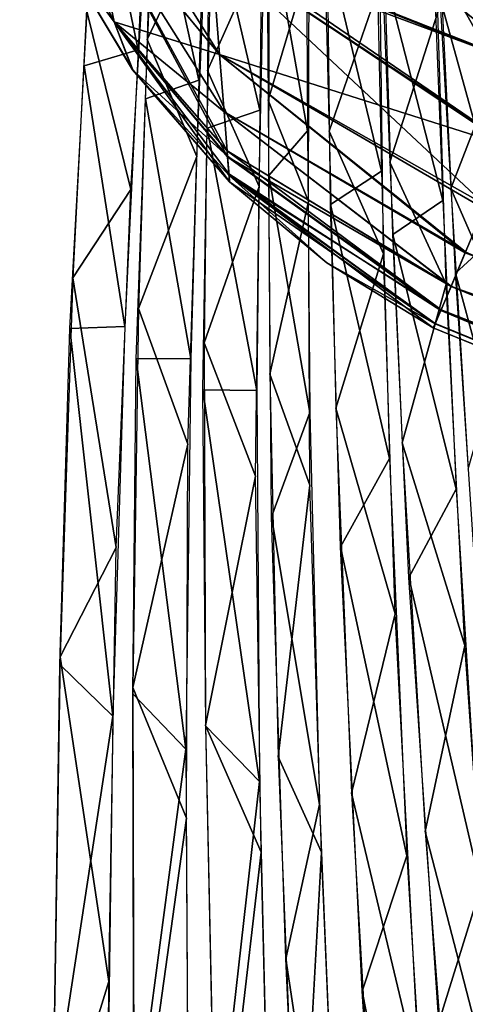
# Model space of a CAD drawing. Units: millimetres. Extents: x -482 to 139, y -1005 to 7.
# Drawn here: x -479 to -451, y -88 to -26 of the extents above; entities that cross this region are included whole.
import ezdxf

# ---------------------------------------------------------------- set-up
doc = ezdxf.new("R2010")
doc.units = ezdxf.units.MM
doc.header["$LTSCALE"] = 65.185185
for name, color, linetype in [('1', 7, 'CONTINUOUS'), ('104', 7, 'CONTINUOUS'), ('18', 7, 'CONTINUOUS'), ('2', 7, 'CONTINUOUS'), ('218', 7, 'CONTINUOUS'), ('219', 7, 'CONTINUOUS'), ('222', 7, 'CONTINUOUS'), ('223', 7, 'CONTINUOUS'), ('224', 7, 'CONTINUOUS'), ('3', 7, 'CONTINUOUS'), ('339', 7, 'CONTINUOUS'), ('341', 7, 'CONTINUOUS'), ('342', 7, 'CONTINUOUS'), ('345', 7, 'CONTINUOUS'), ('346', 7, 'CONTINUOUS'), ('350', 7, 'CONTINUOUS'), ('352', 7, 'CONTINUOUS'), ('353', 7, 'CONTINUOUS'), ('356', 7, 'CONTINUOUS'), ('357', 7, 'CONTINUOUS'), ('4', 7, 'CONTINUOUS'), ('5', 7, 'CONTINUOUS'), ('6', 7, 'CONTINUOUS'), ('7', 7, 'CONTINUOUS'), ('8', 7, 'CONTINUOUS'), ('87', 7, 'CONTINUOUS'), ('88', 7, 'CONTINUOUS'), ('89', 7, 'CONTINUOUS'), ('90', 7, 'CONTINUOUS'), ('91', 7, 'CONTINUOUS'), ('92', 7, 'CONTINUOUS'), ('93', 7, 'CONTINUOUS')]:
    doc.layers.add(name, color=color, linetype=linetype)

msp = doc.modelspace()

# ---------------------------------------------------------------- linework, layer by layer
at = {"layer": '1', "linetype": 'CONTINUOUS'}
for points in [[(-472.245, -36.588, 188.96), (-471.157, -18.112, 135.204), (-475.067, -25.161, 163.358), (-472.245, -36.588, 188.96)], [(-475.932, -42.199, 206.006), (-472.245, -36.588, 188.96), (-475.067, -25.161, 163.358), (-475.932, -42.199, 206.006)], [(-473.173, -59.359, 237.275), (-472.245, -36.588, 188.96), (-475.932, -42.199, 206.006), (-473.173, -59.359, 237.275)], [(-476.745, -66.297, 252.586), (-473.173, -59.359, 237.275), (-475.932, -42.199, 206.006), (-476.745, -66.297, 252.586)], [(-473.647, -86.947, 282.654), (-473.173, -59.359, 237.275), (-476.745, -66.297, 252.586), (-473.647, -86.947, 282.654)], [(-477.249, -98.609, 301.286), (-473.647, -86.947, 282.654), (-476.745, -66.297, 252.586), (-477.249, -98.609, 301.286)], [(-473.876, -123.047, 329.753), (-473.647, -86.947, 282.654), (-477.249, -98.609, 301.286), (-473.876, -123.047, 329.753)]]:
    msp.add_3dface(points, dxfattribs=at)
at = {"layer": '104', "linetype": 'CONTINUOUS'}
for points in [[(-409.247, -36.169, -57.148), (-479.319, -1.585, -57.148), (-458.197, -12.395, -14.264), (-409.247, -36.169, -57.148)], [(-455.634, -13.685, -8.89), (-409.247, -36.169, -57.148), (-458.197, -12.395, -14.264), (-455.634, -13.685, -8.89)], [(-455.643, -13.663), (-386.832, -45.676), (-455.636, -13.674, -4.445), (-455.643, -13.663)], [(-455.636, -13.674, -4.445), (-386.832, -45.676), (-455.634, -13.685, -8.89), (-455.636, -13.674, -4.445)], [(-386.832, -45.676), (-409.247, -36.169, -57.148), (-455.634, -13.685, -8.89), (-386.832, -45.676)]]:
    msp.add_3dface(points, dxfattribs=at)
at = {"layer": '18', "linetype": 'CONTINUOUS'}
for points in [[(-470.617, -5.977, 14.254), (-479.32, -1.585, 57.148), (-409.737, -35.948, 57.148), (-470.617, -5.977, 14.254)], [(-467.097, -7.816, 15.875), (-470.617, -5.977, 14.254), (-409.737, -35.948, 57.148), (-467.097, -7.816, 15.875)], [(-464.404, -9.211, 15.875), (-467.097, -7.816, 15.875), (-409.737, -35.948, 57.148), (-464.404, -9.211, 15.875)], [(-461.718, -10.596, 15.875), (-464.404, -9.211, 15.875), (-409.737, -35.948, 57.148), (-461.718, -10.596, 15.875)], [(-458.25, -12.368, 14.323), (-461.718, -10.596, 15.875), (-409.737, -35.948, 57.148), (-458.25, -12.368, 14.323)], [(-456.799, -13.097, 10.541), (-458.25, -12.368, 14.323), (-409.737, -35.948, 57.148), (-456.799, -13.097, 10.541)], [(-456.798, -13.094, 8.89), (-456.799, -13.097, 10.541), (-409.737, -35.948, 57.148), (-456.798, -13.094, 8.89)], [(-456.215, -13.39, 8.89), (-456.798, -13.094, 8.89), (-409.737, -35.948, 57.148), (-456.215, -13.39, 8.89)], [(-455.634, -13.685, 8.89), (-456.215, -13.39, 8.89), (-409.737, -35.948, 57.148), (-455.634, -13.685, 8.89)], [(-455.643, -13.663), (-455.636, -13.674, 4.445), (-409.737, -35.948, 57.148), (-455.643, -13.663)], [(-386.028, -46.013), (-455.643, -13.663), (-409.737, -35.948, 57.148), (-386.028, -46.013)], [(-455.636, -13.674, 4.445), (-455.634, -13.685, 8.89), (-409.737, -35.948, 57.148), (-455.636, -13.674, 4.445)]]:
    msp.add_3dface(points, dxfattribs=at)
at = {"layer": '2', "linetype": 'CONTINUOUS'}
for points in [[(-471.212, -27.043, 162.833), (-467.436, -19.14, 131.913), (-470.834, -13, 115.788), (-471.212, -27.043, 162.833)], [(-468.054, -34.477, 178.227), (-467.436, -19.14, 131.913), (-471.212, -27.043, 162.833), (-468.054, -34.477, 178.227)], [(-471.757, -44.156, 205.356), (-468.054, -34.477, 178.227), (-471.212, -27.043, 162.833), (-471.757, -44.156, 205.356)], [(-468.618, -52.775, 219.962), (-468.054, -34.477, 178.227), (-471.757, -44.156, 205.356), (-468.618, -52.775, 219.962)], [(-472.122, -68.255, 251.632), (-468.618, -52.775, 219.962), (-471.757, -44.156, 205.356), (-472.122, -68.255, 251.632)], [(-468.706, -76.563, 262.597), (-468.618, -52.775, 219.962), (-472.122, -68.255, 251.632), (-468.706, -76.563, 262.597)], [(-472.033, -100.507, 299.97), (-468.706, -76.563, 262.597), (-472.122, -68.255, 251.632), (-472.033, -100.507, 299.97)], [(-468.515, -108.926, 308.859), (-468.706, -76.563, 262.597), (-472.033, -100.507, 299.97), (-468.515, -108.926, 308.859)]]:
    msp.add_3dface(points, dxfattribs=at)
at = {"layer": '218', "linetype": 'CONTINUOUS'}
for points in [[(-450.941, -40.552, -39.124), (-354.335, -82.602, -30.925), (-451.858, -42.73, -31.027), (-450.941, -40.552, -39.124)], [(-451.858, -42.73, -31.027), (-354.335, -82.602, -30.925), (-452.496, -44.228, -21.73), (-451.858, -42.73, -31.027)], [(-452.496, -44.228, -21.73), (-354.943, -85.265, -15.789), (-452.878, -45.105, -11.257), (-452.496, -44.228, -21.73)], [(-354.335, -82.602, -30.925), (-354.943, -85.265, -15.789), (-452.496, -44.228, -21.73), (-354.335, -82.602, -30.925)], [(-452.878, -45.105, -11.257), (-351.817, -86.926, 0), (-453.004, -45.368), (-452.878, -45.105, -11.257)], [(-354.943, -85.265, -15.789), (-351.817, -86.926, 0), (-452.878, -45.105, -11.257), (-354.943, -85.265, -15.789)]]:
    msp.add_3dface(points, dxfattribs=at)
at = {"layer": '219', "linetype": 'CONTINUOUS'}
for points in [[(-468.246, -7.396, -55.245), (-409.518, -36.041, -55.245), (-467.899, -11.69, -55.245), (-468.246, -7.396, -55.245)], [(-467.899, -11.69, -55.245), (-409.518, -36.041, -55.245), (-455.944, -17.781, -55.245), (-467.899, -11.69, -55.245)], [(-409.518, -36.041, -55.245), (-443.887, -23.663, -55.245), (-455.944, -17.781, -55.245), (-409.518, -36.041, -55.245)]]:
    msp.add_3dface(points, dxfattribs=at)
at = {"layer": '222', "linetype": 'CONTINUOUS'}
for points in [[(-473.303, -25.922, -22.245), (-478.464, -15.571, -22.147), (-474.987, -17.892, -44.012), (-473.303, -25.922, -22.245)], [(-473.303, -25.922, -22.245), (-476.84, -21.091, 0), (-478.464, -15.571, -22.147), (-473.303, -25.922, -22.245)], [(-466.604, -27.983, -44.012), (-473.303, -25.922, -22.245), (-474.987, -17.892, -44.012), (-466.604, -27.983, -44.012)], [(-472.136, -28.961, 0), (-476.84, -21.091, 0), (-473.303, -25.922, -22.245), (-472.136, -28.961, 0)], [(-466.122, -34.118, -24.726), (-473.303, -25.922, -22.245), (-466.317, -31.641, -35.16), (-466.122, -34.118, -24.726)], [(-473.303, -25.922, -22.245), (-466.604, -27.983, -44.012), (-466.317, -31.641, -35.16), (-473.303, -25.922, -22.245)], [(-466.095, -34.465, -22.632), (-473.303, -25.922, -22.245), (-466.122, -34.118, -24.726), (-466.095, -34.465, -22.632)], [(-466.095, -34.465, -22.632), (-472.136, -28.961, 0), (-473.303, -25.922, -22.245), (-466.095, -34.465, -22.632)], [(-465.999, -35.679, -11.738), (-472.136, -28.961, 0), (-466.095, -34.465, -22.632), (-465.999, -35.679, -11.738)], [(-465.966, -36.088, 0), (-472.136, -28.961, 0), (-465.999, -35.679, -11.738), (-465.966, -36.088, 0)]]:
    msp.add_3dface(points, dxfattribs=at)
at = {"layer": '223', "linetype": 'CONTINUOUS'}
for points in [[(-446.175, -29.144, -54.168), (-467.899, -11.69, -55.245), (-455.944, -17.781, -55.245), (-446.175, -29.144, -54.168)], [(-467.899, -11.69, -55.245), (-446.175, -29.144, -54.168), (-467.176, -20.745, -52.488), (-467.899, -11.69, -55.245)], [(-443.887, -23.663, -55.245), (-446.175, -29.144, -54.168), (-455.944, -17.781, -55.245), (-443.887, -23.663, -55.245)], [(-446.175, -29.144, -54.168), (-448.11, -33.781, -51.005), (-467.176, -20.745, -52.488), (-446.175, -29.144, -54.168)], [(-467.176, -20.745, -52.488), (-448.11, -33.781, -51.005), (-467.14, -21.199, -52.168), (-467.176, -20.745, -52.488)], [(-448.11, -33.781, -51.005), (-449.69, -37.564, -45.935), (-467.14, -21.199, -52.168), (-448.11, -33.781, -51.005)], [(-449.69, -37.564, -45.935), (-466.604, -27.983, -44.012), (-467.14, -21.199, -52.168), (-449.69, -37.564, -45.935)], [(-466.604, -27.983, -44.012), (-450.941, -40.552, -39.124), (-466.317, -31.641, -35.16), (-466.604, -27.983, -44.012)], [(-449.69, -37.564, -45.935), (-450.941, -40.552, -39.124), (-466.604, -27.983, -44.012), (-449.69, -37.564, -45.935)], [(-451.858, -42.73, -31.027), (-466.122, -34.118, -24.726), (-466.317, -31.641, -35.16), (-451.858, -42.73, -31.027)], [(-450.941, -40.552, -39.124), (-451.858, -42.73, -31.027), (-466.317, -31.641, -35.16), (-450.941, -40.552, -39.124)], [(-452.496, -44.228, -21.73), (-466.095, -34.465, -22.632), (-466.122, -34.118, -24.726), (-452.496, -44.228, -21.73)], [(-451.858, -42.73, -31.027), (-452.496, -44.228, -21.73), (-466.122, -34.118, -24.726), (-451.858, -42.73, -31.027)], [(-452.496, -44.228, -21.73), (-465.999, -35.679, -11.738), (-466.095, -34.465, -22.632), (-452.496, -44.228, -21.73)], [(-465.966, -36.088, 0), (-465.999, -35.679, -11.738), (-459.781, -41.251, 0), (-465.966, -36.088, 0)], [(-465.999, -35.679, -11.738), (-453.004, -45.368), (-459.781, -41.251, 0), (-465.999, -35.679, -11.738)], [(-452.878, -45.105, -11.257), (-453.004, -45.368), (-465.999, -35.679, -11.738), (-452.878, -45.105, -11.257)], [(-452.496, -44.228, -21.73), (-452.878, -45.105, -11.257), (-465.999, -35.679, -11.738), (-452.496, -44.228, -21.73)]]:
    msp.add_3dface(points, dxfattribs=at)
at = {"layer": '224', "linetype": 'CONTINUOUS'}
msp.add_3dface([(-466.604, -27.983, -44.012), (-474.987, -17.892, -44.012), (-467.14, -21.199, -52.168), (-466.604, -27.983, -44.012)], dxfattribs=at)
at = {"layer": '3', "linetype": 'CONTINUOUS'}
for points in [[(-467.362, -29.001, 162.576), (-463.752, -20.939, 131.415), (-467.236, -14.834, 115.516), (-467.362, -29.001, 162.576)], [(-464.088, -36.386, 177.72), (-463.752, -20.939, 131.415), (-467.362, -29.001, 162.576), (-464.088, -36.386, 177.72)], [(-467.581, -46.336, 205.233), (-464.088, -36.386, 177.72), (-467.362, -29.001, 162.576), (-467.581, -46.336, 205.233)], [(-464.307, -54.817, 219.434), (-464.088, -36.386, 177.72), (-467.581, -46.336, 205.233), (-464.307, -54.817, 219.434)], [(-467.493, -70.673, 251.499), (-464.307, -54.817, 219.434), (-467.581, -46.336, 205.233), (-467.493, -70.673, 251.499)], [(-463.954, -78.728, 261.957), (-464.307, -54.817, 219.434), (-467.493, -70.673, 251.499), (-463.954, -78.728, 261.957)], [(-466.798, -103.151, 299.689), (-463.954, -78.728, 261.957), (-467.493, -70.673, 251.499), (-466.798, -103.151, 299.689)], [(-463.161, -111.194, 308.01), (-463.954, -78.728, 261.957), (-466.798, -103.151, 299.689), (-463.161, -111.194, 308.01)]]:
    msp.add_3dface(points, dxfattribs=at)
at = {"layer": '339', "linetype": 'CONTINUOUS'}
for points in [[(-450.964, -40.608, 38.96), (-353.147, -77.57, 43.715), (-449.78, -37.781, 45.547), (-450.964, -40.608, 38.96)], [(-451.866, -42.748, 30.942), (-353.147, -77.57, 43.715), (-450.964, -40.608, 38.96), (-451.866, -42.748, 30.942)], [(-452.514, -44.271, 21.363), (-354.337, -82.609, 30.896), (-451.866, -42.748, 30.942), (-452.514, -44.271, 21.363)], [(-354.337, -82.609, 30.896), (-353.147, -77.57, 43.715), (-451.866, -42.748, 30.942), (-354.337, -82.609, 30.896)], [(-452.89, -45.131, 10.719), (-354.944, -85.266, 15.773), (-452.514, -44.271, 21.363), (-452.89, -45.131, 10.719)], [(-354.944, -85.266, 15.773), (-354.337, -82.609, 30.896), (-452.514, -44.271, 21.363), (-354.944, -85.266, 15.773)], [(-453.004, -45.368), (-354.944, -85.266, 15.773), (-452.89, -45.131, 10.719), (-453.004, -45.368)], [(-349.207, -87.766), (-354.944, -85.266, 15.773), (-453.004, -45.368), (-349.207, -87.766)]]:
    msp.add_3dface(points, dxfattribs=at)
at = {"layer": '341', "linetype": 'CONTINUOUS'}
for points in [[(-446.139, -29.057, 54.203), (-443.886, -23.664, 55.245), (-467.177, -20.74, 52.491), (-446.139, -29.057, 54.203)], [(-467.14, -21.199, 52.167), (-446.139, -29.057, 54.203), (-467.177, -20.74, 52.491), (-467.14, -21.199, 52.167)], [(-448.14, -33.853, 50.932), (-446.139, -29.057, 54.203), (-467.14, -21.199, 52.167), (-448.14, -33.853, 50.932)], [(-466.604, -27.983, 44.012), (-448.14, -33.853, 50.932), (-467.14, -21.199, 52.167), (-466.604, -27.983, 44.012)], [(-450.964, -40.608, 38.96), (-449.78, -37.781, 45.547), (-466.604, -27.983, 44.012), (-450.964, -40.608, 38.96)], [(-466.317, -31.641, 35.162), (-450.964, -40.608, 38.96), (-466.604, -27.983, 44.012), (-466.317, -31.641, 35.162)], [(-449.78, -37.781, 45.547), (-448.14, -33.853, 50.932), (-466.604, -27.983, 44.012), (-449.78, -37.781, 45.547)], [(-451.866, -42.748, 30.942), (-450.964, -40.608, 38.96), (-466.317, -31.641, 35.162), (-451.866, -42.748, 30.942)], [(-466.122, -34.118, 24.729), (-451.866, -42.748, 30.942), (-466.317, -31.641, 35.162), (-466.122, -34.118, 24.729)], [(-466.093, -34.497, 22.423), (-451.866, -42.748, 30.942), (-466.122, -34.118, 24.729), (-466.093, -34.497, 22.423)], [(-452.514, -44.271, 21.363), (-451.866, -42.748, 30.942), (-466.093, -34.497, 22.423), (-452.514, -44.271, 21.363)], [(-466.006, -35.589, 12.925), (-452.514, -44.271, 21.363), (-466.093, -34.497, 22.423), (-466.006, -35.589, 12.925)], [(-452.89, -45.131, 10.719), (-452.514, -44.271, 21.363), (-466.006, -35.589, 12.925), (-452.89, -45.131, 10.719)], [(-465.966, -36.088, 0), (-452.89, -45.131, 10.719), (-466.006, -35.589, 12.925), (-465.966, -36.088, 0)], [(-459.779, -41.252, 0), (-452.89, -45.131, 10.719), (-465.966, -36.088, 0), (-459.779, -41.252, 0)], [(-453.004, -45.368), (-452.89, -45.131, 10.719), (-459.779, -41.252, 0), (-453.004, -45.368)]]:
    msp.add_3dface(points, dxfattribs=at)
at = {"layer": '342', "linetype": 'CONTINUOUS'}
for points in [[(-478.464, -15.571, 22.147), (-476.84, -21.091, 0), (-473.303, -25.922, 22.245), (-478.464, -15.571, 22.147)], [(-478.464, -15.571, 22.147), (-473.303, -25.922, 22.245), (-475.008, -17.854, 44.012), (-478.464, -15.571, 22.147)], [(-466.093, -34.497, 22.423), (-466.122, -34.118, 24.729), (-475.008, -17.854, 44.012), (-466.093, -34.497, 22.423)], [(-473.303, -25.922, 22.245), (-466.093, -34.497, 22.423), (-475.008, -17.854, 44.012), (-473.303, -25.922, 22.245)], [(-466.122, -34.118, 24.729), (-466.317, -31.641, 35.162), (-475.008, -17.854, 44.012), (-466.122, -34.118, 24.729)], [(-466.317, -31.641, 35.162), (-466.604, -27.983, 44.012), (-475.008, -17.854, 44.012), (-466.317, -31.641, 35.162)], [(-476.84, -21.091, 0), (-472.125, -28.976, 0), (-473.303, -25.922, 22.245), (-476.84, -21.091, 0)], [(-465.966, -36.088, 0), (-466.006, -35.589, 12.925), (-473.303, -25.922, 22.245), (-465.966, -36.088, 0)], [(-472.125, -28.976, 0), (-465.966, -36.088, 0), (-473.303, -25.922, 22.245), (-472.125, -28.976, 0)], [(-466.006, -35.589, 12.925), (-466.093, -34.497, 22.423), (-473.303, -25.922, 22.245), (-466.006, -35.589, 12.925)]]:
    msp.add_3dface(points, dxfattribs=at)
at = {"layer": '345', "linetype": 'CONTINUOUS'}
msp.add_3dface([(-468.246, -7.396, 55.245), (-443.886, -23.664, 55.245), (-410.639, -35.535, 55.245), (-468.246, -7.396, 55.245)], dxfattribs=at)
at = {"layer": '346', "linetype": 'CONTINUOUS'}
for points in [[(-466.604, -27.983, 44.012), (-467.14, -21.199, 52.167), (-475.503, -13.68, 49.448), (-466.604, -27.983, 44.012)], [(-475.008, -17.854, 44.012), (-466.604, -27.983, 44.012), (-475.503, -13.68, 49.448), (-475.008, -17.854, 44.012)]]:
    msp.add_3dface(points, dxfattribs=at)
at = {"layer": '350', "linetype": 'CONTINUOUS'}
for points in [[(-450.964, -40.608, 38.96), (-353.147, -77.57, 43.715), (-449.78, -37.781, 45.547), (-450.964, -40.608, 38.96)], [(-451.866, -42.748, 30.942), (-353.147, -77.57, 43.715), (-450.964, -40.608, 38.96), (-451.866, -42.748, 30.942)], [(-452.514, -44.271, 21.363), (-354.337, -82.609, 30.896), (-451.866, -42.748, 30.942), (-452.514, -44.271, 21.363)], [(-354.337, -82.609, 30.896), (-353.147, -77.57, 43.715), (-451.866, -42.748, 30.942), (-354.337, -82.609, 30.896)], [(-452.89, -45.131, 10.719), (-354.944, -85.266, 15.773), (-452.514, -44.271, 21.363), (-452.89, -45.131, 10.719)], [(-354.944, -85.266, 15.773), (-354.337, -82.609, 30.896), (-452.514, -44.271, 21.363), (-354.944, -85.266, 15.773)], [(-453.004, -45.368), (-354.944, -85.266, 15.773), (-452.89, -45.131, 10.719), (-453.004, -45.368)], [(-349.207, -87.766), (-354.944, -85.266, 15.773), (-453.004, -45.368), (-349.207, -87.766)]]:
    msp.add_3dface(points, dxfattribs=at)
at = {"layer": '352', "linetype": 'CONTINUOUS'}
for points in [[(-446.139, -29.057, 54.203), (-443.886, -23.664, 55.245), (-467.177, -20.74, 52.491), (-446.139, -29.057, 54.203)], [(-467.14, -21.199, 52.167), (-446.139, -29.057, 54.203), (-467.177, -20.74, 52.491), (-467.14, -21.199, 52.167)], [(-448.14, -33.853, 50.932), (-446.139, -29.057, 54.203), (-467.14, -21.199, 52.167), (-448.14, -33.853, 50.932)], [(-466.604, -27.983, 44.012), (-448.14, -33.853, 50.932), (-467.14, -21.199, 52.167), (-466.604, -27.983, 44.012)], [(-450.964, -40.608, 38.96), (-449.78, -37.781, 45.547), (-466.604, -27.983, 44.012), (-450.964, -40.608, 38.96)], [(-466.317, -31.641, 35.162), (-450.964, -40.608, 38.96), (-466.604, -27.983, 44.012), (-466.317, -31.641, 35.162)], [(-449.78, -37.781, 45.547), (-448.14, -33.853, 50.932), (-466.604, -27.983, 44.012), (-449.78, -37.781, 45.547)], [(-451.866, -42.748, 30.942), (-450.964, -40.608, 38.96), (-466.317, -31.641, 35.162), (-451.866, -42.748, 30.942)], [(-466.122, -34.118, 24.729), (-451.866, -42.748, 30.942), (-466.317, -31.641, 35.162), (-466.122, -34.118, 24.729)], [(-466.093, -34.497, 22.423), (-451.866, -42.748, 30.942), (-466.122, -34.118, 24.729), (-466.093, -34.497, 22.423)], [(-452.514, -44.271, 21.363), (-451.866, -42.748, 30.942), (-466.093, -34.497, 22.423), (-452.514, -44.271, 21.363)], [(-466.006, -35.589, 12.925), (-452.514, -44.271, 21.363), (-466.093, -34.497, 22.423), (-466.006, -35.589, 12.925)], [(-452.89, -45.131, 10.719), (-452.514, -44.271, 21.363), (-466.006, -35.589, 12.925), (-452.89, -45.131, 10.719)], [(-465.966, -36.088, 0), (-452.89, -45.131, 10.719), (-466.006, -35.589, 12.925), (-465.966, -36.088, 0)], [(-459.779, -41.252, 0), (-452.89, -45.131, 10.719), (-465.966, -36.088, 0), (-459.779, -41.252, 0)], [(-453.004, -45.368), (-452.89, -45.131, 10.719), (-459.779, -41.252, 0), (-453.004, -45.368)]]:
    msp.add_3dface(points, dxfattribs=at)
at = {"layer": '353', "linetype": 'CONTINUOUS'}
for points in [[(-478.464, -15.571, 22.147), (-476.84, -21.091, 0), (-473.303, -25.922, 22.245), (-478.464, -15.571, 22.147)], [(-478.464, -15.571, 22.147), (-473.303, -25.922, 22.245), (-475.008, -17.854, 44.012), (-478.464, -15.571, 22.147)], [(-466.093, -34.497, 22.423), (-466.122, -34.118, 24.729), (-475.008, -17.854, 44.012), (-466.093, -34.497, 22.423)], [(-473.303, -25.922, 22.245), (-466.093, -34.497, 22.423), (-475.008, -17.854, 44.012), (-473.303, -25.922, 22.245)], [(-466.122, -34.118, 24.729), (-466.317, -31.641, 35.162), (-475.008, -17.854, 44.012), (-466.122, -34.118, 24.729)], [(-466.317, -31.641, 35.162), (-466.604, -27.983, 44.012), (-475.008, -17.854, 44.012), (-466.317, -31.641, 35.162)], [(-476.84, -21.091, 0), (-472.125, -28.976, 0), (-473.303, -25.922, 22.245), (-476.84, -21.091, 0)], [(-465.966, -36.088, 0), (-466.006, -35.589, 12.925), (-473.303, -25.922, 22.245), (-465.966, -36.088, 0)], [(-472.125, -28.976, 0), (-465.966, -36.088, 0), (-473.303, -25.922, 22.245), (-472.125, -28.976, 0)], [(-466.006, -35.589, 12.925), (-466.093, -34.497, 22.423), (-473.303, -25.922, 22.245), (-466.006, -35.589, 12.925)]]:
    msp.add_3dface(points, dxfattribs=at)
at = {"layer": '356', "linetype": 'CONTINUOUS'}
msp.add_3dface([(-468.246, -7.396, 55.245), (-443.886, -23.664, 55.245), (-410.639, -35.535, 55.245), (-468.246, -7.396, 55.245)], dxfattribs=at)
at = {"layer": '357', "linetype": 'CONTINUOUS'}
for points in [[(-466.604, -27.983, 44.012), (-467.14, -21.199, 52.167), (-475.503, -13.68, 49.448), (-466.604, -27.983, 44.012)], [(-475.008, -17.854, 44.012), (-466.604, -27.983, 44.012), (-475.503, -13.68, 49.448), (-475.008, -17.854, 44.012)]]:
    msp.add_3dface(points, dxfattribs=at)
at = {"layer": '4', "linetype": 'CONTINUOUS'}
for points in [[(-463.497, -30.908, 162.202), (-460.897, -22.126, 130.35), (-463.609, -16.694, 115.336), (-463.497, -30.908, 162.202)], [(-460.948, -37.345, 175.925), (-460.897, -22.126, 130.35), (-463.497, -30.908, 162.202), (-460.948, -37.345, 175.925)], [(-463.394, -48.32, 204.726), (-460.948, -37.345, 175.925), (-463.497, -30.908, 162.202), (-463.394, -48.32, 204.726)], [(-460.848, -55.379, 216.828), (-460.948, -37.345, 175.925), (-463.394, -48.32, 204.726), (-460.848, -55.379, 216.828)], [(-462.86, -72.654, 250.675), (-460.848, -55.379, 216.828), (-463.394, -48.32, 204.726), (-462.86, -72.654, 250.675)], [(-460.105, -78.732, 258.568), (-460.848, -55.379, 216.828), (-462.86, -72.654, 250.675), (-460.105, -78.732, 258.568)], [(-461.572, -105.048, 298.468), (-460.105, -78.732, 258.568), (-462.86, -72.654, 250.675), (-461.572, -105.048, 298.468)], [(-458.785, -110.348, 303.765), (-460.105, -78.732, 258.568), (-461.572, -105.048, 298.468), (-458.785, -110.348, 303.765)]]:
    msp.add_3dface(points, dxfattribs=at)
at = {"layer": '5', "linetype": 'CONTINUOUS'}
for points in [[(-459.629, -32.88, 162.057), (-456.384, -23.472, 126.731), (-459.978, -18.597, 115.369), (-459.629, -32.88, 162.057)], [(-456.167, -40.676, 178.081), (-456.384, -23.472, 126.731), (-459.629, -32.88, 162.057), (-456.167, -40.676, 178.081)], [(-459.197, -50.49, 204.661), (-456.167, -40.676, 178.081), (-459.629, -32.88, 162.057), (-459.197, -50.49, 204.661)], [(-455.419, -63.565, 227.429), (-456.167, -40.676, 178.081), (-459.197, -50.49, 204.661), (-455.419, -63.565, 227.429)], [(-458.204, -74.969, 250.452), (-455.419, -63.565, 227.429), (-459.197, -50.49, 204.661), (-458.204, -74.969, 250.452)], [(-453.864, -93.198, 276.156), (-455.419, -63.565, 227.429), (-458.204, -74.969, 250.452), (-453.864, -93.198, 276.156)], [(-456.308, -107.491, 298.009), (-453.864, -93.198, 276.156), (-458.204, -74.969, 250.452), (-456.308, -107.491, 298.009)]]:
    msp.add_3dface(points, dxfattribs=at)
at = {"layer": '6', "linetype": 'CONTINUOUS'}
for points in [[(-452.397, -37.271, 163.873), (-456.081, -22.936, 124.321), (-452.974, -22.587, 116.683), (-452.397, -37.271, 163.873)], [(-455.581, -39.439, 174.093), (-456.081, -22.936, 124.321), (-452.397, -37.271, 163.873), (-455.581, -39.439, 174.093)], [(-451.549, -55.649, 207.351), (-455.581, -39.439, 174.093), (-452.397, -37.271, 163.873), (-451.549, -55.649, 207.351)], [(-454.546, -61.258, 221.92), (-455.581, -39.439, 174.093), (-451.549, -55.649, 207.351), (-454.546, -61.258, 221.92)], [(-449.975, -80.947, 253.541), (-454.546, -61.258, 221.92), (-451.549, -55.649, 207.351), (-449.975, -80.947, 253.541)], [(-452.639, -89.533, 269.387), (-454.546, -61.258, 221.92), (-449.975, -80.947, 253.541), (-452.639, -89.533, 269.387)], [(-447.324, -114.397, 301.23), (-452.639, -89.533, 269.387), (-449.975, -80.947, 253.541), (-447.324, -114.397, 301.23)]]:
    msp.add_3dface(points, dxfattribs=at)
at = {"layer": '7', "linetype": 'CONTINUOUS'}
for points in [[(-448.506, -39.087, 163.397), (-452.419, -24.975, 124.907), (-449.333, -24.397, 116.487), (-448.506, -39.087, 163.397)], [(-451.588, -41.9, 175.157), (-452.419, -24.975, 124.907), (-448.506, -39.087, 163.397), (-451.588, -41.9, 175.157)], [(-447.313, -57.539, 206.766), (-451.588, -41.9, 175.157), (-448.506, -39.087, 163.397), (-447.313, -57.539, 206.766)], [(-450.099, -64.259, 223.344), (-451.588, -41.9, 175.157), (-447.313, -57.539, 206.766), (-450.099, -64.259, 223.344)]]:
    msp.add_3dface(points, dxfattribs=at)
at = {"layer": '8', "linetype": 'CONTINUOUS'}
for points in [[(-454.509, -14.459, 57.15), (-452.851, -15.295, 57.15), (-445.603, -26.642, 117.89), (-454.509, -14.459, 57.15)], [(-448.748, -26.763, 124.602), (-454.509, -14.459, 57.15), (-445.603, -26.642, 117.89), (-448.748, -26.763, 124.602)], [(-451.194, -16.131, 57.15), (-445.603, -26.642, 117.89), (-452.851, -15.295, 57.15), (-451.194, -16.131, 57.15)]]:
    msp.add_3dface(points, dxfattribs=at)
at = {"layer": '87', "linetype": 'CONTINUOUS'}
for points in [[(-471.787, -27.7, -165.578), (-474.457, -14.853, -130.052), (-471.138, -13.321, -117.555), (-471.787, -27.7, -165.578)], [(-475.221, -28.72, -173.198), (-474.457, -14.853, -130.052), (-471.787, -27.7, -165.578), (-475.221, -28.72, -173.198)], [(-472.632, -45.283, -208.988), (-475.221, -28.72, -173.198), (-471.787, -27.7, -165.578), (-472.632, -45.283, -208.988)], [(-476.138, -45.418, -213.043), (-475.221, -28.72, -173.198), (-472.632, -45.283, -208.988), (-476.138, -45.418, -213.043)], [(-476.759, -66.783, -253.417), (-476.138, -45.418, -213.043), (-473.399, -70.086, -256.189), (-476.759, -66.783, -253.417)], [(-473.399, -70.086, -256.189), (-476.138, -45.418, -213.043), (-472.632, -45.283, -208.988), (-473.399, -70.086, -256.189)], [(-477.188, -94.941, -296.301), (-476.759, -66.783, -253.417), (-473.399, -70.086, -256.189), (-477.188, -94.941, -296.301)], [(-473.84, -103.263, -305.345), (-477.188, -94.941, -296.301), (-473.399, -70.086, -256.189), (-473.84, -103.263, -305.345)]]:
    msp.add_3dface(points, dxfattribs=at)
at = {"layer": '88', "linetype": 'CONTINUOUS'}
for points in [[(-467.913, -29.624, -165.17), (-470.751, -16.688, -129.545), (-467.504, -15.2, -117.373), (-467.913, -29.624, -165.17)], [(-471.317, -30.82, -173.198), (-470.751, -16.688, -129.545), (-467.913, -29.624, -165.17), (-471.317, -30.82, -173.198)], [(-468.433, -47.332, -208.526), (-471.317, -30.82, -173.198), (-467.913, -29.624, -165.17), (-468.433, -47.332, -208.526)], [(-471.91, -47.36, -212.318), (-471.317, -30.82, -173.198), (-468.433, -47.332, -208.526), (-471.91, -47.36, -212.318)], [(-472.11, -68.666, -252.317), (-471.91, -47.36, -212.318), (-468.736, -72.179, -255.442), (-472.11, -68.666, -252.317)], [(-468.736, -72.179, -255.442), (-471.91, -47.36, -212.318), (-468.433, -47.332, -208.526), (-468.736, -72.179, -255.442)], [(-472.046, -97.101, -295.374), (-472.11, -68.666, -252.317), (-468.736, -72.179, -255.442), (-472.046, -97.101, -295.374)], [(-468.562, -105.327, -304.218), (-472.046, -97.101, -295.374), (-468.736, -72.179, -255.442), (-468.562, -105.327, -304.218)]]:
    msp.add_3dface(points, dxfattribs=at)
at = {"layer": '89', "linetype": 'CONTINUOUS'}
for points in [[(-464.04, -31.541, -164.793), (-467.08, -18.505, -129.089), (-463.88, -17.074, -117.248), (-464.04, -31.541, -164.793)], [(-467.387, -32.688, -172.603), (-467.08, -18.505, -129.089), (-464.04, -31.541, -164.793), (-467.387, -32.688, -172.603)], [(-464.227, -49.355, -208.052), (-467.387, -32.688, -172.603), (-464.04, -31.541, -164.793), (-464.227, -49.355, -208.052)], [(-467.67, -49.324, -211.675), (-467.387, -32.688, -172.603), (-464.227, -49.355, -208.052), (-467.67, -49.324, -211.675)], [(-467.477, -70.71, -251.55), (-467.67, -49.324, -211.675), (-464.067, -74.233, -254.674), (-467.477, -70.71, -251.55)], [(-464.067, -74.233, -254.674), (-467.67, -49.324, -211.675), (-464.227, -49.355, -208.052), (-464.067, -74.233, -254.674)], [(-466.889, -99.252, -294.476), (-467.477, -70.71, -251.55), (-464.067, -74.233, -254.674), (-466.889, -99.252, -294.476)], [(-463.281, -107.349, -303.085), (-466.889, -99.252, -294.476), (-464.067, -74.233, -254.674), (-463.281, -107.349, -303.085)]]:
    msp.add_3dface(points, dxfattribs=at)
at = {"layer": '90', "linetype": 'CONTINUOUS'}
for points in [[(-460.996, -32.851, -163.981), (-463.431, -19.168, -124.515), (-461.097, -18.348, -116.572), (-460.996, -32.851, -163.981)], [(-463.473, -35.681, -175.01), (-463.431, -19.168, -124.515), (-460.996, -32.851, -163.981), (-463.473, -35.681, -175.01)], [(-460.852, -50.756, -207.194), (-463.473, -35.681, -175.01), (-460.996, -32.851, -163.981), (-460.852, -50.756, -207.194)], [(-463.293, -57.394, -223.29), (-463.473, -35.681, -175.01), (-460.852, -50.756, -207.194), (-463.293, -57.394, -223.29)], [(-460.243, -75.703, -253.667), (-463.293, -57.394, -223.29), (-460.852, -50.756, -207.194), (-460.243, -75.703, -253.667)], [(-462.385, -85.513, -271.043), (-463.293, -57.394, -223.29), (-460.243, -75.703, -253.667), (-462.385, -85.513, -271.043)], [(-458.858, -108.869, -301.867), (-462.385, -85.513, -271.043), (-460.243, -75.703, -253.667), (-458.858, -108.869, -301.867)], [(-460.642, -123.181, -320.885), (-462.385, -85.513, -271.043), (-458.858, -108.869, -301.867), (-460.642, -123.181, -320.885)]]:
    msp.add_3dface(points, dxfattribs=at)
at = {"layer": '91', "linetype": 'CONTINUOUS'}
for points in [[(-456.285, -35.415, -164.289), (-459.741, -21.108, -124.57), (-456.612, -20.754, -116.84), (-456.285, -35.415, -164.289)], [(-459.541, -37.533, -174.475), (-459.741, -21.108, -124.57), (-456.285, -35.415, -164.289), (-459.541, -37.533, -174.475)], [(-455.781, -53.689, -207.834), (-459.541, -37.533, -174.475), (-456.285, -35.415, -164.289), (-455.781, -53.689, -207.834)], [(-458.91, -59.307, -222.532), (-459.541, -37.533, -174.475), (-455.781, -53.689, -207.834), (-458.91, -59.307, -222.532)], [(-454.674, -78.969, -254.301), (-458.91, -59.307, -222.532), (-455.781, -53.689, -207.834), (-454.674, -78.969, -254.301)], [(-457.52, -87.576, -270.274), (-458.91, -59.307, -222.532), (-454.674, -78.969, -254.301), (-457.52, -87.576, -270.274)], [(-452.635, -112.459, -302.33), (-457.52, -87.576, -270.274), (-454.674, -78.969, -254.301), (-452.635, -112.459, -302.33)], [(-455.078, -125.116, -319.642), (-457.52, -87.576, -270.274), (-452.635, -112.459, -302.33), (-455.078, -125.116, -319.642)]]:
    msp.add_3dface(points, dxfattribs=at)
at = {"layer": '92', "linetype": 'CONTINUOUS'}
for points in [[(-455.757, -34.834, -161.909), (-452.712, -25.3, -126.505), (-456.329, -20.415, -115.079), (-455.757, -34.834, -161.909)], [(-452.177, -42.607, -177.754), (-452.712, -25.3, -126.505), (-455.757, -34.834, -161.909), (-452.177, -42.607, -177.754)], [(-454.984, -52.685, -204.685), (-452.177, -42.607, -177.754), (-455.757, -34.834, -161.909), (-454.984, -52.685, -204.685)], [(-451, -65.578, -226.908), (-452.177, -42.607, -177.754), (-454.984, -52.685, -204.685), (-451, -65.578, -226.908)], [(-453.52, -77.419, -250.49), (-451, -65.578, -226.908), (-454.984, -52.685, -204.685), (-453.52, -77.419, -250.49)], [(-448.898, -95.26, -275.385), (-451, -65.578, -226.908), (-453.52, -77.419, -250.49), (-448.898, -95.26, -275.385)], [(-451.007, -110.11, -297.817), (-448.898, -95.26, -275.385), (-453.52, -77.419, -250.49), (-451.007, -110.11, -297.817)]]:
    msp.add_3dface(points, dxfattribs=at)
at = {"layer": '93', "linetype": 'CONTINUOUS'}
for points in [[(-448.924, -28.901, -132.456), (-450.687, -18.667, -91.794), (-452.705, -22.155, -114.59), (-448.924, -28.901, -132.456)], [(-451.893, -36.519, -161.066), (-448.924, -28.901, -132.456), (-452.705, -22.155, -114.59), (-451.893, -36.519, -161.066)], [(-448.143, -45.053, -178.731), (-448.924, -28.901, -132.456), (-451.893, -36.519, -161.066), (-448.143, -45.053, -178.731)], [(-450.79, -54.36, -203.654), (-448.143, -45.053, -178.731), (-451.893, -36.519, -161.066), (-450.79, -54.36, -203.654)]]:
    msp.add_3dface(points, dxfattribs=at)

doc.saveas('drawing.dxf')
